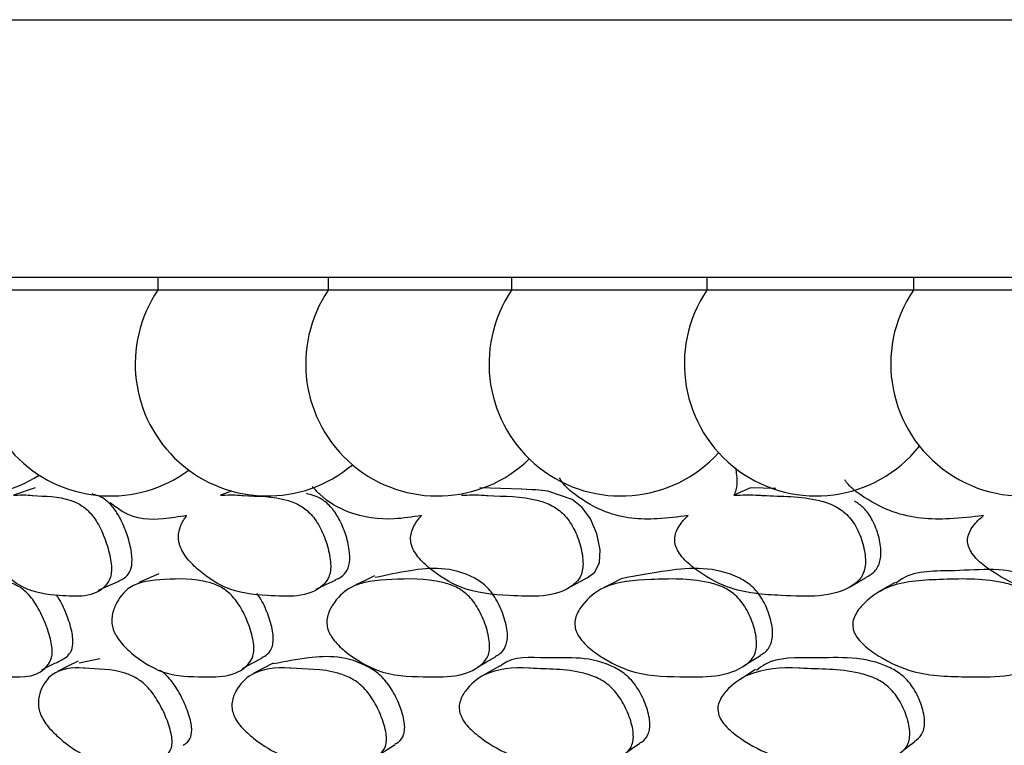
# Model space of a CAD drawing. Units: millimetres. Extents: x 21 to 742, y 74 to 781.
# Drawn here: x 249 to 257, y 155 to 161 of the extents above; entities that cross this region are included whole.
import ezdxf

# ---------------------------------------------------------------- set-up
doc = ezdxf.new("R2010")
doc.units = ezdxf.units.MM

msp = doc.modelspace()

# ---------------------------------------------------------------- linework, layer by layer
at = {"color": 7, "linetype": 'Continuous', "lineweight": 25}
for p, q in [((243.1093, 160.9827), (303.1093, 160.9827)), ((243.1093, 158.9827), (303.1093, 158.9827)), ((249.9402, 158.9827), (249.9402, 158.8827)), ((251.2655, 158.9827), (251.2655, 158.8827)), ((252.6908, 158.9827), (252.6908, 158.8827)), ((254.2093, 158.9827), (254.2093, 158.8827)), ((255.8139, 158.9827), (255.8139, 158.8827)), ((248.8803, 158.8827), (248.7214, 158.8827)), ((249.9402, 158.8827), (248.8803, 158.8827)), ((250.1349, 158.8827), (249.9402, 158.8827)), ((251.2655, 158.8827), (250.1349, 158.8827)), ((251.4991, 158.8827), (251.2655, 158.8827)), ((252.6908, 158.8827), (251.4991, 158.8827)), ((252.9662, 158.8827), (252.6908, 158.8827)), ((254.2093, 158.8827), (252.9662, 158.8827)), ((254.5293, 158.8827), (254.2093, 158.8827)), ((255.8139, 158.8827), (254.5293, 158.8827)), ((256.181, 158.8827), (255.8139, 158.8827)), ((257.4968, 158.8827), (256.181, 158.8827)), ((248.9852, 157.346), (248.8181, 157.2881)), ((250.5139, 157.3206), (250.4262, 157.2881)), ((254.547, 157.346), (254.4184, 157.2881)), ((254.7435, 157.3407), (254.547, 157.346)), ((249.489, 156.0175), (249.3278, 155.9842))]:
    msp.add_line(p, q, dxfattribs=at)
at = {"color": 7, "linetype": 'Continuous', "lineweight": 25, "flags": 128}
for points in [[(253.2622, 156.6397), (253.2786, 156.6455), (253.3381, 156.6917), (253.3743, 156.7647), (253.3792, 156.8631), (253.3527, 156.9876), (253.3028, 157.1051), (253.2401, 157.1921), (253.1603, 157.2563), (252.9726, 157.3193), (252.8798, 157.3295), (252.8759, 157.3297), (252.8474, 157.3315), (252.7706, 157.3361), (252.4435, 157.346), (252.4435, 157.346)], [(249.4774, 156.5516), (249.5581, 156.5868), (249.6387, 156.6219)], [(249.9486, 156.6783), (249.8701, 156.6441), (249.7916, 156.6099)], [(251.1713, 156.5593), (251.2463, 156.5945), (251.3212, 156.6296)], [(251.6244, 156.6612), (251.5517, 156.6269), (251.4791, 156.5927)], [(253.1265, 156.5678), (253.1948, 156.6028), (253.2631, 156.6379)], [(253.5424, 156.6402), (253.4765, 156.6059), (253.4105, 156.5715)], [(255.3253, 156.58), (255.3867, 156.6152), (255.448, 156.6504)], [(255.6721, 156.6105), (255.6137, 156.5761), (255.5553, 156.5418)], [(250.597, 155.9425), (250.6728, 155.9827), (250.7486, 156.0228)], [(252.4246, 155.953), (252.4943, 155.9931), (252.564, 156.0332)], [(254.4987, 155.9646), (254.5614, 156.0045), (254.6241, 156.0445)], [(249.3198, 156.0002), (249.24, 155.9602), (249.1602, 155.9203)], [(250.8366, 155.9848), (250.7621, 155.9448), (250.6876, 155.9049)], [(252.6004, 155.964), (252.5322, 155.9241), (252.464, 155.8842)], [(254.5875, 155.9354), (254.5262, 155.8953), (254.465, 155.8553)], [(251.6442, 155.2617), (251.7153, 155.3075), (251.7863, 155.3533)], [(253.5726, 155.2813), (253.6235, 155.3173), (253.6883, 155.363)], [(255.7088, 155.2842), (255.7668, 155.33), (255.8247, 155.3758)]]:
    msp.add_lwpolyline(points, dxfattribs=at)
at = {"color": 7, "linetype": 'Continuous', "lineweight": 25}
for centre, end in [((248.4646, 158.3084), 302.64604), ((249.5714, 158.3084), 306.45011), ((250.7902, 158.3084), 310.23817), ((252.1155, 158.3084), 314.00584), ((253.5408, 158.3084), 317.7473), ((255.0593, 158.3084), 321.45452), ((256.6639, 158.3084), 325.11624)]:
    msp.add_arc(centre, 1.0258, 145.95895, end, dxfattribs=at)
for points, knots in [([(254.4304, 157.5011), (254.4369, 157.4615), (254.447, 157.4005), (254.4361, 157.3297), (254.4238, 157.3007), (254.4184, 157.2881)], [0, 0, 0, 0, 0.511823, 0.786729, 1, 1, 1, 1]), ([(254.0627, 157.1303), (253.9833, 157.1197), (253.7757, 157.0921), (253.4734, 157.1142), (253.2247, 157.2576), (253.1025, 157.3586), (253.0694, 157.412), (253.0617, 157.4244)], [0, 0, 0, 0, 0.241534, 0.630968, 0.864722, 0.968522, 1, 1, 1, 1]), ([(256.3593, 157.1303), (256.2716, 157.1197), (256.0426, 157.0921), (255.7106, 157.1137), (255.4438, 157.2584), (255.3169, 157.3543), (255.2856, 157.4021), (255.2809, 157.4092)], [0, 0, 0, 0, 0.244746, 0.63936, 0.876223, 0.981404, 1, 1, 1, 1]), ([(251.9895, 157.1303), (251.919, 157.1194), (251.735, 157.0912), (251.4687, 157.1192), (251.2463, 157.2431), (251.1601, 157.3358), (251.1406, 157.3568)], [0, 0, 0, 0, 0.258757, 0.67596, 0.926382, 1, 1, 1, 1]), ([(248.8181, 157.2881), (248.8606, 157.2904), (248.9039, 157.2928), (248.9555, 157.288), (249.0592, 157.2773), (249.1865, 157.2857), (249.3473, 157.2139), (249.415, 157.1546), (249.4618, 157.0901), (249.5066, 157.0087), (249.5507, 156.8934), (249.5776, 156.7778), (249.5807, 156.6986), (249.5708, 156.6366), (249.4701, 156.487), (249.2092, 156.5063), (248.9326, 156.5295), (248.7368, 156.6778), (248.637, 156.7865), (248.5976, 156.8506), (248.5819, 156.8856), (248.5704, 156.9191), (248.5631, 156.9638), (248.5664, 157.0334), (248.5844, 157.0871), (248.6024, 157.1209), (248.6073, 157.1303)], [0, 0, 0, 0, 0.064991, 0.066036, 0.074936, 0.21505, 0.252371, 0.28313, 0.299572, 0.316497, 0.35308, 0.388979, 0.405111, 0.42112, 0.451691, 0.640009, 0.775248, 0.856634, 0.892694, 0.908004, 0.914671, 0.920966, 0.933958, 0.949577, 0.986127, 1, 1, 1, 1]), ([(249.6376, 156.6241), (249.6523, 156.6301), (249.6842, 156.6433), (249.7228, 156.686), (249.744, 156.7605), (249.7346, 156.8679), (249.7016, 156.9867), (249.6543, 157.1026), (249.5933, 157.1979), (249.5146, 157.2737), (249.4608, 157.2892), (249.4284, 157.2984)], [0, 0, 0, 0, 0.090187, 0.194882, 0.296264, 0.399088, 0.519057, 0.635367, 0.73549, 0.840947, 1, 1, 1, 1]), ([(250.4262, 157.2881), (250.4769, 157.2904), (250.5284, 157.2928), (250.5892, 157.288), (250.7112, 157.2773), (250.8618, 157.2857), (251.0458, 157.2139), (251.1212, 157.1546), (251.1717, 157.0901), (251.2187, 157.0087), (251.2624, 156.8934), (251.2856, 156.7778), (251.2833, 156.6986), (251.2671, 156.6366), (251.1378, 156.487), (250.8319, 156.5063), (250.5053, 156.5295), (250.2837, 156.6778), (250.1729, 156.7865), (250.1308, 156.8506), (250.1148, 156.8856), (250.1037, 156.9191), (250.0984, 156.9638), (250.1077, 157.0334), (250.1334, 157.0871), (250.1573, 157.1209), (250.1639, 157.1303)], [0, 0, 0, 0, 0.064991, 0.066036, 0.074936, 0.21505, 0.252371, 0.28313, 0.299572, 0.316497, 0.35308, 0.388979, 0.405111, 0.42112, 0.451691, 0.640009, 0.775248, 0.856634, 0.892694, 0.908004, 0.914671, 0.920966, 0.933958, 0.949577, 0.986127, 1, 1, 1, 1]), ([(251.3198, 156.6322), (251.3308, 156.6362), (251.3622, 156.6475), (251.4046, 156.6863), (251.4352, 156.7605), (251.432, 156.8679), (251.4019, 156.9867), (251.3544, 157.1026), (251.2894, 157.198), (251.1995, 157.2757), (251.1346, 157.2916), (251.0945, 157.3014)], [0, 0, 0, 0, 0.057089, 0.164269, 0.268057, 0.373321, 0.496137, 0.615208, 0.717707, 0.825667, 1, 1, 1, 1]), ([(252.3004, 157.2881), (252.3585, 157.2904), (252.4177, 157.2928), (252.4869, 157.288), (252.6257, 157.2773), (252.7979, 157.2857), (253.003, 157.2139), (253.0852, 157.1546), (253.1389, 157.0901), (253.1875, 157.0087), (253.2302, 156.8934), (253.2494, 156.7778), (253.2419, 156.6986), (253.2196, 156.6366), (253.063, 156.487), (252.7159, 156.5063), (252.343, 156.5295), (252.0983, 156.6778), (251.9778, 156.7865), (251.9334, 156.8506), (251.9173, 156.8856), (251.9067, 156.9191), (251.9034, 156.9638), (251.9187, 157.0334), (251.9517, 157.0871), (251.9813, 157.1209), (251.9895, 157.1303)], [0, 0, 0, 0, 0.064991, 0.066036, 0.074936, 0.21505, 0.252371, 0.28313, 0.299572, 0.316497, 0.35308, 0.388979, 0.405111, 0.42112, 0.451691, 0.640009, 0.775248, 0.856634, 0.892694, 0.908004, 0.914671, 0.920966, 0.933958, 0.949577, 0.986127, 1, 1, 1, 1]), ([(254.4184, 157.2881), (254.4835, 157.2904), (254.5495, 157.2928), (254.6264, 157.288), (254.7805, 157.2773), (254.9721, 157.2857), (255.1959, 157.2139), (255.284, 157.1546), (255.3402, 157.0901), (255.3899, 157.0087), (255.431, 156.8934), (255.4461, 156.7778), (255.4333, 156.6986), (255.4052, 156.6366), (255.2233, 156.487), (254.8389, 156.5063), (254.4241, 156.5295), (254.1591, 156.6778), (254.0304, 156.7865), (253.9844, 156.8506), (253.9682, 156.8856), (253.9582, 156.9191), (253.9571, 156.9638), (253.9781, 157.0334), (254.018, 157.0871), (254.0531, 157.1209), (254.0627, 157.1303)], [0, 0, 0, 0, 0.064991, 0.066036, 0.074936, 0.21505, 0.252371, 0.28313, 0.299572, 0.316497, 0.35308, 0.388979, 0.405111, 0.42112, 0.451691, 0.640009, 0.775248, 0.856634, 0.892694, 0.908004, 0.914671, 0.920966, 0.933958, 0.949577, 0.986127, 1, 1, 1, 1]), ([(255.4466, 156.6515), (255.4677, 156.6632), (255.5121, 156.6878), (255.5568, 156.761), (255.5665, 156.8677), (255.543, 156.9869), (255.4968, 157.1019), (255.431, 157.1942), (255.3792, 157.2284), (255.3553, 157.2442)], [0, 0, 0, 0, 0.126898, 0.268238, 0.411589, 0.578843, 0.740995, 0.88058, 1, 1, 1, 1]), ([(256.7556, 157.2881), (256.8267, 157.2904), (256.899, 157.2928), (256.9825, 157.288), (257.1501, 157.2773), (257.359, 157.2857), (257.5988, 157.2139), (257.6918, 157.1546), (257.7498, 157.0901), (257.7999, 157.0087), (257.8392, 156.8934), (257.8499, 156.7778), (257.8321, 156.6986), (257.7983, 156.6366), (257.5933, 156.487), (257.1762, 156.5063), (256.7244, 156.5295), (256.4422, 156.6778), (256.3067, 156.7865), (256.2595, 156.8506), (256.2436, 156.8856), (256.2343, 156.9191), (256.2353, 156.9638), (256.2619, 157.0334), (256.3082, 157.0871), (256.3482, 157.1209), (256.3593, 157.1303)], [0, 0, 0, 0, 0.064991, 0.066036, 0.074936, 0.21505, 0.252371, 0.28313, 0.299572, 0.316497, 0.35308, 0.388979, 0.405111, 0.42112, 0.451691, 0.640009, 0.775248, 0.856634, 0.892694, 0.908004, 0.914671, 0.920966, 0.933958, 0.949577, 0.986127, 1, 1, 1, 1]), ([(250.1639, 157.1303), (250.1035, 157.1204), (249.9457, 157.0948), (249.7428, 157.0978), (249.6012, 157.2051), (249.5674, 157.2307)], [0, 0, 0, 0, 0.320856, 0.838183, 1, 1, 1, 1]), ([(252.5619, 156.0368), (252.574, 156.0422), (252.6086, 156.0576), (252.6418, 156.102), (252.658, 156.162), (252.6594, 156.2387), (252.6323, 156.3501), (252.584, 156.4607), (252.5326, 156.5377), (252.4778, 156.5984), (252.2531, 156.7417), (251.9534, 156.7183), (251.7194, 156.6679), (251.6299, 156.6486)], [0, 0, 0, 0, 0.031766, 0.090852, 0.121544, 0.152551, 0.221636, 0.291682, 0.324066, 0.355561, 0.414687, 0.776253, 1, 1, 1, 1]), ([(254.6227, 156.0469), (254.6289, 156.0495), (254.6607, 156.0626), (254.6942, 156.1023), (254.7167, 156.1619), (254.7235, 156.2387), (254.7007, 156.3501), (254.6538, 156.4607), (254.6013, 156.5377), (254.5439, 156.5984), (254.3013, 156.7417), (253.9454, 156.7164), (253.6616, 156.6625), (253.5428, 156.6399)], [0, 0, 0, 0, 0.013967, 0.071961, 0.102087, 0.132521, 0.20033, 0.269082, 0.300868, 0.331781, 0.389815, 0.744702, 1, 1, 1, 1]), ([(256.9041, 156.0577), (256.9277, 156.0752), (256.964, 156.1022), (256.9908, 156.1622), (257.0032, 156.2385), (256.9848, 156.3501), (256.9401, 156.4606), (256.887, 156.5377), (256.8276, 156.5984), (256.5693, 156.7431), (256.1925, 156.6862), (255.8155, 156.708), (255.694, 156.6167), (255.6775, 156.6043)], [0, 0, 0, 0, 0.054222, 0.083613, 0.113306, 0.179463, 0.246541, 0.277552, 0.307712, 0.364332, 0.710574, 0.960662, 1, 1, 1, 1]), ([(248.2007, 156.2452), (248.1959, 156.2614), (248.1852, 156.2972), (248.1823, 156.366), (248.2041, 156.4716), (248.2885, 156.6174), (248.5056, 156.6354), (248.7047, 156.6453), (248.8624, 156.5826), (248.9287, 156.5276), (248.9767, 156.4663), (249.0246, 156.3878), (249.0749, 156.2756), (249.1098, 156.1626), (249.1199, 156.0846), (249.1169, 156.0229), (249.0412, 155.8706), (248.8061, 155.8771), (248.5584, 155.8845), (248.3691, 156.0225), (248.2692, 156.1255), (248.2278, 156.1872), (248.2102, 156.2211), (248.2038, 156.2373), (248.2007, 156.2452)], [0, 0, 0, 0, 0.011408, 0.025134, 0.057291, 0.128005, 0.246776, 0.379034, 0.411897, 0.438857, 0.453255, 0.468093, 0.500242, 0.531861, 0.546078, 0.560196, 0.58714, 0.752819, 0.871789, 0.943383, 0.975138, 0.988609, 0.99447, 1, 1, 1, 1]), ([(249.5939, 156.2452), (249.5897, 156.2614), (249.5803, 156.2972), (249.5838, 156.366), (249.621, 156.4716), (249.7378, 156.6174), (250.0026, 156.6354), (250.2426, 156.6453), (250.4258, 156.5826), (250.5003, 156.5276), (250.5522, 156.4663), (250.6024, 156.3878), (250.6523, 156.2756), (250.6836, 156.1626), (250.6883, 156.0846), (250.6788, 156.0229), (250.5737, 155.8706), (250.2923, 155.8771), (249.9928, 155.8845), (249.7768, 156.0225), (249.6654, 156.1255), (249.6211, 156.1872), (249.603, 156.2211), (249.5969, 156.2373), (249.5939, 156.2452)], [0, 0, 0, 0, 0.011408, 0.025134, 0.057291, 0.128005, 0.246776, 0.379034, 0.411897, 0.438857, 0.453255, 0.468093, 0.500242, 0.531861, 0.546078, 0.560196, 0.58714, 0.752819, 0.871789, 0.943383, 0.975138, 0.988609, 0.99447, 1, 1, 1, 1]), ([(251.2628, 156.2452), (251.2592, 156.2614), (251.2513, 156.2972), (251.261, 156.366), (251.3132, 156.4716), (251.4611, 156.6174), (251.7705, 156.6354), (252.0487, 156.6453), (252.2552, 156.5826), (252.3369, 156.5276), (252.3921, 156.4663), (252.4441, 156.3878), (252.493, 156.2756), (252.5202, 156.1626), (252.5195, 156.0846), (252.5037, 156.0229), (252.3704, 155.8706), (252.046, 155.8771), (251.6982, 155.8845), (251.4579, 156.0225), (251.3364, 156.1255), (251.2898, 156.1872), (251.2715, 156.2211), (251.2656, 156.2373), (251.2628, 156.2452)], [0, 0, 0, 0, 0.011408, 0.025134, 0.057291, 0.128005, 0.246776, 0.379034, 0.411897, 0.438857, 0.453255, 0.468093, 0.500242, 0.531861, 0.546078, 0.560196, 0.58714, 0.752819, 0.871789, 0.943383, 0.975138, 0.988609, 0.99447, 1, 1, 1, 1]), ([(253.1878, 156.2452), (253.1849, 156.2614), (253.1785, 156.2972), (253.1944, 156.366), (253.261, 156.4716), (253.4382, 156.6174), (253.7886, 156.6354), (254.1016, 156.6453), (254.329, 156.5826), (254.417, 156.5276), (254.475, 156.4663), (254.528, 156.3878), (254.5755, 156.2756), (254.5983, 156.1626), (254.5921, 156.0846), (254.5702, 156.0229), (254.4103, 155.8706), (254.0466, 155.8771), (253.6546, 155.8845), (253.3929, 156.0225), (253.2627, 156.1255), (253.2143, 156.1872), (253.1959, 156.2211), (253.1905, 156.2373), (253.1878, 156.2452)], [0, 0, 0, 0, 0.011408, 0.025134, 0.057291, 0.128005, 0.246776, 0.379034, 0.411897, 0.438857, 0.453255, 0.468093, 0.500242, 0.531861, 0.546078, 0.560196, 0.58714, 0.752819, 0.871789, 0.943383, 0.975138, 0.988609, 0.99447, 1, 1, 1, 1]), ([(255.3464, 156.2452), (255.3442, 156.2614), (255.3393, 156.2972), (255.3613, 156.366), (255.4415, 156.4716), (255.6459, 156.6174), (256.0332, 156.6354), (256.3774, 156.6453), (256.623, 156.5826), (256.7163, 156.5276), (256.7762, 156.4663), (256.8298, 156.3878), (256.8752, 156.2756), (256.8934, 156.1626), (256.8818, 156.0846), (256.854, 156.0229), (256.6694, 155.8706), (256.2707, 155.8771), (255.8391, 155.8845), (255.5591, 156.0225), (255.4216, 156.1255), (255.372, 156.1872), (255.3538, 156.2211), (255.3488, 156.2373), (255.3464, 156.2452)], [0, 0, 0, 0, 0.011408, 0.025134, 0.057291, 0.128005, 0.246776, 0.379034, 0.411897, 0.438857, 0.453255, 0.468093, 0.500242, 0.531861, 0.546078, 0.560196, 0.58714, 0.752819, 0.871789, 0.943383, 0.975138, 0.988609, 0.99447, 1, 1, 1, 1]), ([(249.1991, 156.0129), (249.218, 156.0245), (249.2522, 156.0453), (249.278, 156.1017), (249.2813, 156.162), (249.272, 156.2387), (249.237, 156.3496), (249.1921, 156.4536), (249.1601, 156.5039), (249.1532, 156.5149)], [0, 0, 0, 0, 0.207377, 0.374994, 0.462063, 0.550025, 0.746009, 0.944718, 1, 1, 1, 1]), ([(250.7469, 156.0258), (250.7633, 156.0341), (250.7987, 156.052), (250.8293, 156.1018), (250.8391, 156.162), (250.8351, 156.2387), (250.8037, 156.3497), (250.7574, 156.4575), (250.7211, 156.5113), (250.7112, 156.5258)], [0, 0, 0, 0, 0.151074, 0.32656, 0.417717, 0.509809, 0.714993, 0.92303, 1, 1, 1, 1]), ([(249.0373, 155.9324), (249.0643, 155.9458), (249.1183, 155.9726), (249.1723, 155.9995), (249.1994, 156.0129)], [0, 0, 0, 0, 0.499999, 1, 1, 1, 1]), ([(251.7842, 155.3567), (251.7935, 155.3608), (251.8232, 155.3742), (251.8498, 155.4151), (251.8607, 155.4725), (251.8566, 155.5466), (251.8234, 155.655), (251.7705, 155.7635), (251.717, 155.8397), (251.6614, 155.9004), (251.4404, 156.0477), (251.1506, 156.039), (250.929, 155.9954), (250.84, 155.9779)], [0, 0, 0, 0, 0.026629, 0.084921, 0.115229, 0.14588, 0.214178, 0.283258, 0.315208, 0.346323, 0.404763, 0.761167, 1, 1, 1, 1]), ([(253.6871, 155.365), (253.6915, 155.3668), (253.7197, 155.3784), (253.748, 155.4153), (253.7657, 155.4724), (253.7674, 155.5466), (253.7392, 155.655), (253.6882, 155.7635), (253.6337, 155.8397), (253.5755, 155.9003), (253.3355, 156.0492), (253.0144, 156.006), (252.6961, 156.0415), (252.6084, 155.9657), (252.6033, 155.9613)], [0, 0, 0, 0, 0.010864, 0.068057, 0.097794, 0.127867, 0.194877, 0.262655, 0.294002, 0.324531, 0.381869, 0.731553, 0.984473, 1, 1, 1, 1]), ([(255.8232, 155.3769), (255.8435, 155.3923), (255.8755, 155.4168), (255.8972, 155.4727), (255.9052, 155.5465), (255.882, 155.6551), (255.8336, 155.7635), (255.7788, 155.8397), (255.7187, 155.9004), (255.4635, 156.049), (255.1011, 156.0107), (254.7324, 156.0359), (254.6151, 155.9445), (254.5939, 155.9279)], [0, 0, 0, 0, 0.050181, 0.079231, 0.108611, 0.174075, 0.24029, 0.270914, 0.300739, 0.356754, 0.698372, 0.945458, 1, 1, 1, 1]), ([(249.0285, 155.5856), (249.0233, 155.6014), (249.0118, 155.6363), (249.0094, 155.7023), (249.035, 155.8027), (249.1315, 155.9356), (249.2731, 155.9527), (249.4708, 155.9351), (249.5975, 155.944), (249.7699, 155.8744), (249.8432, 155.818), (249.8962, 155.7566), (249.9487, 155.679), (250.0037, 155.569), (250.0415, 155.4591), (250.0523, 155.3836), (250.0488, 155.3244), (249.9643, 155.1808), (249.7024, 155.1984), (249.4253, 155.2194), (249.2142, 155.3624), (249.1044, 155.4671), (249.0527, 155.5348), (249.0361, 155.5696), (249.0285, 155.5856)], [0, 0, 0, 0, 0.011432, 0.025155, 0.057267, 0.127997, 0.246839, 0.249999, 0.378969, 0.411863, 0.438883, 0.453308, 0.468152, 0.500299, 0.531961, 0.546225, 0.560363, 0.587306, 0.75284, 0.871831, 0.943338, 0.975118, 0.988625, 1, 1, 1, 1]), ([(250.5278, 155.5856), (250.5233, 155.6014), (250.5133, 155.6363), (250.5176, 155.7023), (250.559, 155.8027), (250.688, 155.9356), (250.858, 155.9527), (251.0904, 155.9351), (251.2405, 155.944), (251.4364, 155.8744), (251.5171, 155.818), (251.5733, 155.7566), (251.6274, 155.679), (251.681, 155.569), (251.7143, 155.4591), (251.7192, 155.3836), (251.7089, 155.3244), (251.5948, 155.1808), (251.2882, 155.1984), (250.9612, 155.2194), (250.7253, 155.3624), (250.6055, 155.4671), (250.5511, 155.5348), (250.5351, 155.5696), (250.5278, 155.5856)], [0, 0, 0, 0, 0.011432, 0.025155, 0.057267, 0.127997, 0.246839, 0.249999, 0.378969, 0.411863, 0.438883, 0.453308, 0.468152, 0.500299, 0.531961, 0.546225, 0.560363, 0.587306, 0.75284, 0.871831, 0.943338, 0.975118, 0.988625, 1, 1, 1, 1]), ([(252.2918, 155.5856), (252.288, 155.6014), (252.2797, 155.6363), (252.2906, 155.7023), (252.3474, 155.8027), (252.5074, 155.9356), (252.7037, 155.9527), (252.968, 155.9351), (253.1399, 155.944), (253.357, 155.8744), (253.4441, 155.818), (253.5028, 155.7566), (253.5579, 155.679), (253.6096, 155.569), (253.6379, 155.4591), (253.6369, 155.3836), (253.6199, 155.3244), (253.4776, 155.1808), (253.1298, 155.1984), (252.7567, 155.2194), (252.4988, 155.3624), (252.3705, 155.4671), (252.3141, 155.5348), (252.2987, 155.5696), (252.2918, 155.5856)], [0, 0, 0, 0, 0.011432, 0.025155, 0.057267, 0.127997, 0.246839, 0.249999, 0.378969, 0.411863, 0.438883, 0.453308, 0.468152, 0.500299, 0.531961, 0.546225, 0.560363, 0.587306, 0.75284, 0.871831, 0.943338, 0.975118, 0.988625, 1, 1, 1, 1]), ([(254.2998, 155.5856), (254.2968, 155.6014), (254.2903, 155.6363), (254.3078, 155.7023), (254.3792, 155.8027), (254.5683, 155.9356), (254.7886, 155.9527), (255.0818, 155.9351), (255.2735, 155.944), (255.5092, 155.8744), (255.6016, 155.818), (255.6623, 155.7566), (255.7177, 155.679), (255.7668, 155.569), (255.7898, 155.4591), (255.7829, 155.3836), (255.7595, 155.3244), (255.5905, 155.1808), (255.2056, 155.1984), (254.7909, 155.2194), (254.514, 155.3624), (254.3787, 155.4671), (254.3208, 155.5348), (254.3064, 155.5696), (254.2998, 155.5856)], [0, 0, 0, 0, 0.011432, 0.025155, 0.057267, 0.127997, 0.246839, 0.249999, 0.378969, 0.411863, 0.438883, 0.453308, 0.468152, 0.500299, 0.531961, 0.546225, 0.560363, 0.587306, 0.75284, 0.871831, 0.943338, 0.975118, 0.988625, 1, 1, 1, 1]), ([(250.136, 155.3475), (250.1486, 155.3541), (250.178, 155.3694), (250.2007, 155.4149), (250.2048, 155.4725), (250.1949, 155.5466), (250.1573, 155.655), (250.103, 155.7636), (250.0512, 155.8395), (250.0063, 155.8925), (249.9744, 155.9151), (249.9563, 155.9279)], [0, 0, 0, 0, 0.108381, 0.25256, 0.327524, 0.403337, 0.572264, 0.743129, 0.822152, 0.899113, 1, 1, 1, 1])]:
    msp.add_open_spline(points, degree=3, knots=knots, dxfattribs=at)

doc.saveas('drawing.dxf')
